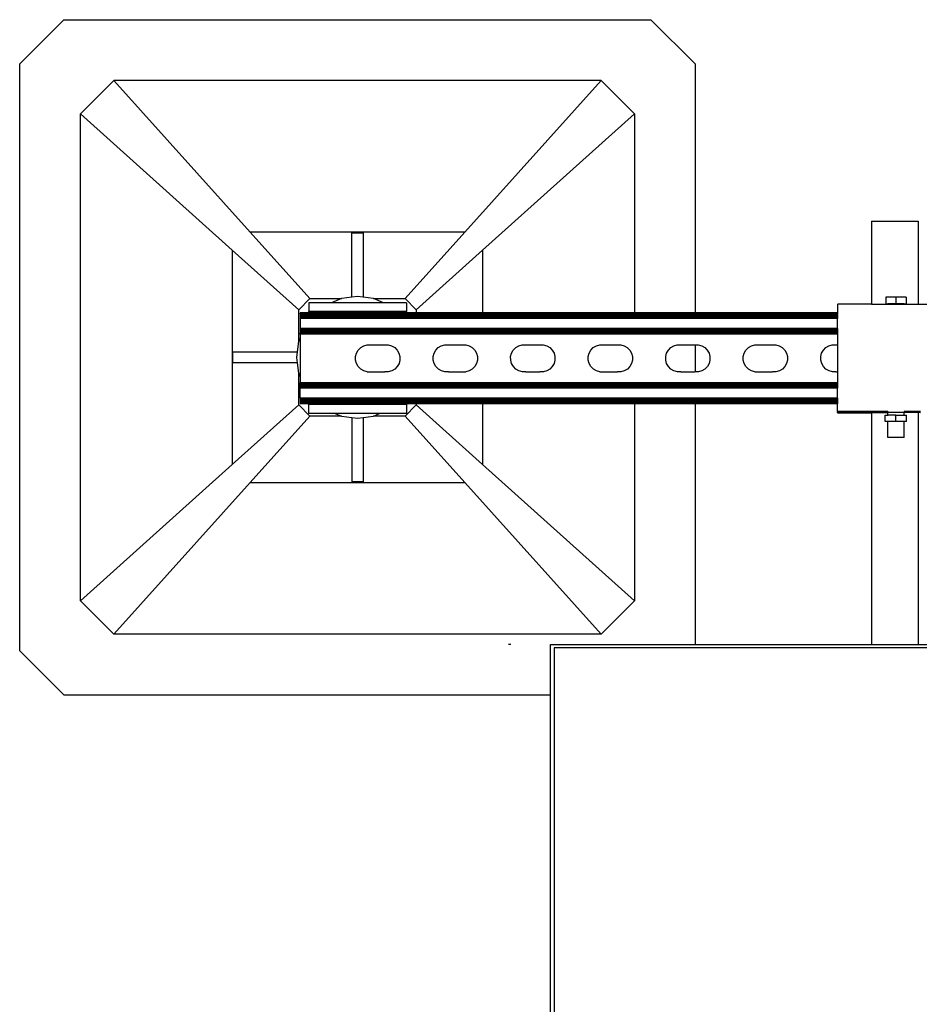
# Model space of a CAD drawing. Extents: x -1389 to 1389, y -906 to 906.
# Drawn here: x -1389 to -1004, y 485 to 906 of the extents above; entities that cross this region are included whole.
import ezdxf

# ---------------------------------------------------------------- set-up
doc = ezdxf.new("R2010")
doc.units = 0
doc.layers.get('0').update_dxf_attribs({"linetype": 'CONTINUOUS'})

msp = doc.modelspace()

# ---------------------------------------------------------------- linework, layer by layer
for p, q in [((-1388.52, 886.93), (-1369.57, 905.87)), ((-1369.57, 905.87), (-1118.52, 905.87)), ((-1118.52, 905.87), (-1099.57, 886.93)), ((-1388.52, 635.87), (-1388.52, 886.93)), ((-1099.57, 886.93), (-1099.57, 780.38)), ((-1362.46, 865.61), (-1348.25, 879.82)), ((-1139.83, 879.82), (-1348.25, 879.82)), ((-1289.95, 814.93), (-1348.25, 879.82)), ((-1198.14, 814.93), (-1139.83, 879.82)), ((-1125.62, 865.61), (-1139.83, 879.82)), ((-1362.46, 657.19), (-1362.46, 865.61)), ((-1362.46, 865.61), (-1297.57, 807.3)), ((-1190.52, 807.3), (-1125.62, 865.61)), ((-1125.62, 865.61), (-1125.62, 780.38)), ((-1024.25, 819.66), (-1024.25, 784.14)), ((-1024.25, 819.66), (-1004.25, 819.66)), ((-1004.25, 819.66), (-1004.25, 784.14)), ((-1198.14, 814.93), (-1289.95, 814.93)), ((-1264.41, 786.51), (-1289.95, 814.93)), ((-1246.41, 787.14), (-1246.41, 814.69)), ((-1246.41, 814.69), (-1241.67, 814.69)), ((-1241.67, 814.69), (-1241.67, 787.14)), ((-1198.14, 814.93), (-1223.67, 786.51)), ((-1297.57, 807.3), (-1297.57, 715.5)), ((-1297.57, 807.3), (-1269.15, 781.77)), ((-1218.94, 781.77), (-1190.52, 807.3)), ((-1190.52, 807.3), (-1190.52, 780.38)), ((-1264.41, 786.51), (-1269.15, 781.77)), ((-1264.81, 784.74), (-1264.81, 780.95)), ((-1255.19, 784.74), (-1264.81, 784.74)), ((-1264.41, 786.51), (-1250.93, 786.51)), ((-1250.93, 786.51), (-1255.19, 784.74)), ((-1232.89, 784.74), (-1255.19, 784.74)), ((-1250.79, 786.56), (-1250.93, 786.51)), ((-1246.41, 787.14), (-1250.79, 786.56)), ((-1244.04, 787.45), (-1246.41, 787.14)), ((-1241.67, 787.14), (-1244.04, 787.45)), ((-1237.3, 786.56), (-1241.67, 787.14)), ((-1237.16, 786.51), (-1237.3, 786.56)), ((-1237.16, 786.51), (-1223.67, 786.51)), ((-1232.89, 784.74), (-1237.16, 786.51)), ((-1223.13, 784.74), (-1232.89, 784.74)), ((-1218.94, 781.77), (-1223.67, 786.51)), ((-1223.13, 784.74), (-1223.13, 780.95)), ((-1038.75, 784.12), (-1038.54, 784.14)), ((-1038.75, 784.12), (-1038.75, 780.38)), ((-1024.25, 784.14), (-1038.54, 784.14)), ((-1024.25, 784.14), (-1024.25, 783.96)), ((-1024.25, 784.14), (-1017.25, 784.14)), ((-1018.08, 787.17), (-1018.08, 784.33)), ((-1013.75, 787.17), (-1018.08, 787.17)), ((-1018.08, 784.33), (-1017.25, 784.33)), ((-1013.75, 784.33), (-1017.25, 784.33)), ((-1017.25, 784.14), (-1017.25, 784.33)), ((-1017.13, 784.14), (-1017.25, 784.14)), ((-1017.25, 783.96), (-1017.25, 784.14)), ((-1017.13, 784.14), (-1010.37, 784.14)), ((-1013.75, 787.17), (-1013.75, 784.33)), ((-1009.42, 787.17), (-1013.75, 787.17)), ((-1010.25, 784.33), (-1013.75, 784.33)), ((-1010.25, 784.14), (-1010.37, 784.14)), ((-1010.25, 784.33), (-1009.42, 784.33)), ((-1010.25, 784.14), (-1010.25, 784.33)), ((-1010.25, 784.14), (-1004.25, 784.14)), ((-1010.25, 783.96), (-1010.25, 784.14)), ((-1009.42, 787.17), (-1009.42, 784.33)), ((-1004.25, 784.14), (-1004.25, 783.96)), ((-1004.25, 784.14), (-989.3, 784.14)), ((-1269.15, 768.29), (-1269.15, 781.77)), ((-1268.53, 780.38), (-1268.53, 780.29)), ((-1264.81, 780.38), (-1268.53, 780.38)), ((-1268.53, 780.2), (-1268.53, 780.29)), ((-1264.81, 780.29), (-1268.53, 780.29)), ((-1268.53, 780.2), (-1268.53, 780.06)), ((-1264.81, 780.2), (-1268.53, 780.2)), ((-1038.75, 780.06), (-1268.53, 780.06)), ((-1268.53, 780.06), (-1268.53, 779.89)), ((-1268.53, 779.89), (-1268.53, 779.68)), ((-1264.81, 779.89), (-1268.53, 779.89)), ((-1268.53, 779.68), (-1268.53, 779.45)), ((-1264.81, 779.68), (-1268.53, 779.68)), ((-1038.75, 779.45), (-1268.53, 779.45)), ((-1268.53, 779.45), (-1268.53, 779.19)), ((-1264.81, 780.38), (-1264.81, 780.95)), ((-1223.13, 780.95), (-1264.81, 780.95)), ((-1223.13, 780.38), (-1264.81, 780.38)), ((-1264.81, 780.2), (-1264.81, 780.29)), ((-1223.13, 780.29), (-1264.81, 780.29)), ((-1223.13, 780.2), (-1264.81, 780.2)), ((-1264.81, 779.68), (-1264.81, 779.89)), ((-1223.13, 779.89), (-1264.81, 779.89)), ((-1223.13, 779.68), (-1264.81, 779.68)), ((-1223.13, 780.38), (-1223.13, 780.95)), ((-1218.94, 780.38), (-1223.13, 780.38)), ((-1223.13, 780.2), (-1223.13, 780.29)), ((-1218.94, 780.29), (-1223.13, 780.29)), ((-1218.94, 780.2), (-1223.13, 780.2)), ((-1223.13, 779.68), (-1223.13, 779.89)), ((-1218.94, 779.89), (-1223.13, 779.89)), ((-1218.94, 779.68), (-1223.13, 779.68)), ((-1218.94, 781.77), (-1218.94, 780.38)), ((-1190.52, 780.38), (-1218.94, 780.38)), ((-1218.94, 780.29), (-1218.94, 780.2)), ((-1190.52, 780.29), (-1218.94, 780.29)), ((-1190.52, 780.2), (-1218.94, 780.2)), ((-1218.94, 779.89), (-1218.94, 779.68)), ((-1190.52, 779.89), (-1218.94, 779.89)), ((-1190.52, 779.68), (-1218.94, 779.68)), ((-1125.62, 780.38), (-1190.52, 780.38)), ((-1190.52, 780.29), (-1190.52, 780.2)), ((-1125.62, 780.29), (-1190.52, 780.29)), ((-1125.62, 780.2), (-1190.52, 780.2)), ((-1190.52, 779.89), (-1190.52, 779.68)), ((-1125.62, 779.89), (-1190.52, 779.89)), ((-1125.62, 779.68), (-1190.52, 779.68)), ((-1099.57, 780.38), (-1125.62, 780.38)), ((-1125.62, 780.29), (-1125.62, 780.2)), ((-1099.57, 780.29), (-1125.62, 780.29)), ((-1099.57, 780.2), (-1125.62, 780.2)), ((-1125.62, 779.89), (-1125.62, 779.68)), ((-1099.57, 779.89), (-1125.62, 779.89)), ((-1099.57, 779.68), (-1125.62, 779.68)), ((-1038.75, 780.38), (-1099.57, 780.38)), ((-1099.57, 780.29), (-1099.57, 780.2)), ((-1038.75, 780.29), (-1099.57, 780.29)), ((-1038.75, 780.2), (-1099.57, 780.2)), ((-1099.57, 779.89), (-1099.57, 779.68)), ((-1038.75, 779.89), (-1099.57, 779.89)), ((-1038.75, 779.68), (-1099.57, 779.68)), ((-1038.75, 780.38), (-1038.75, 780.29)), ((-1038.75, 780.29), (-1038.75, 780.2)), ((-1038.75, 780.2), (-1038.75, 780.06)), ((-1038.75, 780.06), (-1038.75, 779.89)), ((-1038.75, 779.89), (-1038.75, 779.68)), ((-1038.75, 779.45), (-1038.75, 779.68)), ((-1038.75, 779.45), (-1038.75, 779.19)), ((-1268.53, 779.19), (-1268.53, 778.91)), ((-1038.75, 779.19), (-1268.53, 779.19)), ((-1268.53, 778.91), (-1268.53, 778.62)), ((-1038.75, 778.91), (-1268.53, 778.91)), ((-1038.75, 778.62), (-1268.53, 778.62)), ((-1268.53, 778.62), (-1268.53, 778.01)), ((-1038.75, 778.01), (-1268.53, 778.01)), ((-1268.53, 778.01), (-1268.53, 773.74)), ((-1038.75, 779.19), (-1038.75, 778.91)), ((-1038.75, 778.62), (-1038.75, 778.91)), ((-1038.75, 778.62), (-1038.75, 778.01)), ((-1038.75, 773.74), (-1038.75, 778.01)), ((-1038.75, 773.74), (-1268.53, 773.74)), ((-1268.53, 773.74), (-1268.53, 773.13)), ((-1038.75, 773.13), (-1268.53, 773.13)), ((-1268.53, 773.13), (-1268.53, 772.84)), ((-1268.53, 772.84), (-1268.53, 772.56)), ((-1038.75, 772.84), (-1268.53, 772.84)), ((-1038.75, 772.56), (-1268.53, 772.56)), ((-1268.53, 772.56), (-1268.53, 772.3)), ((-1038.75, 772.3), (-1268.53, 772.3)), ((-1268.53, 772.3), (-1268.53, 772.07)), ((-1038.75, 772.07), (-1268.53, 772.07)), ((-1268.53, 772.07), (-1268.53, 771.86)), ((-1038.75, 771.86), (-1268.53, 771.86)), ((-1268.53, 771.86), (-1268.53, 771.69)), ((-1038.75, 771.69), (-1268.53, 771.69)), ((-1268.53, 771.56), (-1268.53, 771.69)), ((-1038.75, 771.56), (-1268.53, 771.56)), ((-1268.53, 771.56), (-1268.53, 771.46)), ((-1038.75, 771.46), (-1268.53, 771.46)), ((-1268.53, 771.38), (-1268.53, 771.46)), ((-1038.75, 771.38), (-1268.53, 771.38)), ((-1268.53, 771.38), (-1268.53, 769.78)), ((-1038.75, 773.74), (-1038.75, 773.13)), ((-1038.75, 773.13), (-1038.75, 772.84)), ((-1038.75, 772.84), (-1038.75, 772.56)), ((-1038.75, 772.56), (-1038.75, 772.3)), ((-1038.75, 772.3), (-1038.75, 772.07)), ((-1038.75, 772.07), (-1038.75, 771.86)), ((-1038.75, 771.86), (-1038.75, 771.69)), ((-1038.75, 771.69), (-1038.75, 771.56)), ((-1038.75, 771.56), (-1038.75, 771.46)), ((-1038.75, 771.46), (-1038.75, 771.38)), ((-1038.75, 771.38), (-1038.75, 766.7)), ((-1269.21, 768.14), (-1269.78, 763.77)), ((-1269.15, 768.29), (-1269.21, 768.14)), ((-1268.53, 769.78), (-1269.15, 768.29)), ((-1268.53, 769.78), (-1268.53, 753.02)), ((-1297.33, 763.77), (-1269.78, 763.77)), ((-1297.33, 759.03), (-1297.33, 763.77)), ((-1269.78, 763.77), (-1270.1, 761.4)), ((-1244.85, 761.7), (-1244.46, 763.15)), ((-1244.46, 763.15), (-1243.71, 764.46)), ((-1243.71, 764.46), (-1242.65, 765.54)), ((-1242.65, 765.54), (-1241.35, 766.3)), ((-1241.35, 766.3), (-1239.89, 766.69)), ((-1239.89, 766.69), (-1239.09, 766.7)), ((-1239.09, 766.7), (-1231.6, 766.7)), ((-1231.6, 766.7), (-1230.9, 766.7)), ((-1230.9, 766.7), (-1229.44, 766.31)), ((-1229.44, 766.31), (-1228.13, 765.57)), ((-1228.13, 765.57), (-1227.06, 764.5)), ((-1227.06, 764.5), (-1226.3, 763.2)), ((-1226.3, 763.2), (-1225.9, 761.74)), ((-1211.69, 761.7), (-1211.3, 763.15)), ((-1211.3, 763.15), (-1210.56, 764.46)), ((-1210.56, 764.46), (-1209.49, 765.54)), ((-1209.49, 765.54), (-1208.19, 766.3)), ((-1208.19, 766.3), (-1206.74, 766.69)), ((-1206.74, 766.69), (-1205.93, 766.7)), ((-1205.93, 766.7), (-1198.45, 766.7)), ((-1198.45, 766.7), (-1197.74, 766.7)), ((-1197.74, 766.7), (-1196.28, 766.31)), ((-1196.28, 766.31), (-1194.97, 765.57)), ((-1194.97, 765.57), (-1193.9, 764.5)), ((-1193.9, 764.5), (-1193.14, 763.2)), ((-1193.14, 763.2), (-1192.74, 761.74)), ((-1178.53, 761.7), (-1178.15, 763.15)), ((-1178.15, 763.15), (-1177.4, 764.46)), ((-1177.4, 764.46), (-1176.34, 765.54)), ((-1176.34, 765.54), (-1175.03, 766.3)), ((-1175.03, 766.3), (-1173.58, 766.69)), ((-1173.58, 766.69), (-1172.77, 766.7)), ((-1172.77, 766.7), (-1165.29, 766.7)), ((-1165.29, 766.7), (-1164.58, 766.7)), ((-1164.58, 766.7), (-1163.12, 766.31)), ((-1163.12, 766.31), (-1161.82, 765.57)), ((-1161.82, 765.57), (-1160.74, 764.5)), ((-1160.74, 764.5), (-1159.98, 763.2)), ((-1159.98, 763.2), (-1159.59, 761.74)), ((-1145.37, 761.7), (-1144.99, 763.15)), ((-1144.99, 763.15), (-1144.24, 764.46)), ((-1144.24, 764.46), (-1143.18, 765.54)), ((-1143.18, 765.54), (-1141.88, 766.3)), ((-1141.88, 766.3), (-1140.42, 766.69)), ((-1140.42, 766.69), (-1139.62, 766.7)), ((-1139.62, 766.7), (-1132.13, 766.7)), ((-1132.13, 766.7), (-1131.43, 766.7)), ((-1131.43, 766.7), (-1129.97, 766.31)), ((-1129.97, 766.31), (-1128.66, 765.57)), ((-1128.66, 765.57), (-1127.59, 764.5)), ((-1127.59, 764.5), (-1126.83, 763.2)), ((-1126.83, 763.2), (-1126.43, 761.74)), ((-1112.22, 761.7), (-1111.83, 763.15)), ((-1111.83, 763.15), (-1111.08, 764.46)), ((-1111.08, 764.46), (-1110.02, 765.54)), ((-1110.02, 765.54), (-1108.72, 766.3)), ((-1108.72, 766.3), (-1107.26, 766.69)), ((-1107.26, 766.69), (-1106.46, 766.7)), ((-1106.46, 766.7), (-1099.57, 766.7)), ((-1099.57, 766.7), (-1099.57, 755.23)), ((-1099.57, 766.7), (-1098.97, 766.7)), ((-1098.97, 766.7), (-1098.27, 766.7)), ((-1098.27, 766.7), (-1096.81, 766.31)), ((-1096.81, 766.31), (-1095.5, 765.57)), ((-1095.5, 765.57), (-1094.43, 764.5)), ((-1094.43, 764.5), (-1093.67, 763.2)), ((-1093.67, 763.2), (-1093.27, 761.74)), ((-1079.06, 761.7), (-1078.67, 763.15)), ((-1078.67, 763.15), (-1077.93, 764.46)), ((-1077.93, 764.46), (-1076.86, 765.54)), ((-1076.86, 765.54), (-1075.56, 766.3)), ((-1075.56, 766.3), (-1074.1, 766.69)), ((-1074.1, 766.69), (-1073.3, 766.7)), ((-1073.3, 766.7), (-1065.82, 766.7)), ((-1065.82, 766.7), (-1065.11, 766.7)), ((-1065.11, 766.7), (-1063.65, 766.31)), ((-1063.65, 766.31), (-1062.34, 765.57)), ((-1062.34, 765.57), (-1061.27, 764.5)), ((-1061.27, 764.5), (-1060.51, 763.2)), ((-1060.51, 763.2), (-1060.11, 761.74)), ((-1045.9, 761.7), (-1045.52, 763.15)), ((-1045.52, 763.15), (-1044.77, 764.46)), ((-1044.77, 764.46), (-1043.71, 765.54)), ((-1043.71, 765.54), (-1042.4, 766.3)), ((-1042.4, 766.3), (-1040.95, 766.69)), ((-1040.95, 766.69), (-1040.14, 766.7)), ((-1040.14, 766.7), (-1038.75, 766.7)), ((-1038.75, 766.7), (-1038.75, 755.24)), ((-1269.78, 759.03), (-1297.33, 759.03)), ((-1270.1, 761.4), (-1269.78, 759.03)), ((-1269.78, 759.03), (-1269.21, 754.66)), ((-1244.84, 760.19), (-1244.85, 761.7)), ((-1244.44, 758.73), (-1244.84, 760.19)), ((-1243.68, 757.43), (-1244.44, 758.73)), ((-1226.28, 758.78), (-1227.03, 757.47)), ((-1225.9, 760.24), (-1226.28, 758.78)), ((-1225.9, 761.74), (-1225.9, 760.24)), ((-1211.68, 760.19), (-1211.69, 761.7)), ((-1211.29, 758.73), (-1211.68, 760.19)), ((-1210.53, 757.43), (-1211.29, 758.73)), ((-1193.12, 758.78), (-1193.87, 757.47)), ((-1192.74, 760.24), (-1193.12, 758.78)), ((-1192.74, 761.74), (-1192.74, 760.24)), ((-1178.52, 760.19), (-1178.53, 761.7)), ((-1178.13, 758.73), (-1178.52, 760.19)), ((-1177.37, 757.43), (-1178.13, 758.73)), ((-1159.96, 758.78), (-1160.71, 757.47)), ((-1159.58, 760.24), (-1159.96, 758.78)), ((-1159.59, 761.74), (-1159.58, 760.24)), ((-1145.37, 760.19), (-1145.37, 761.7)), ((-1144.97, 758.73), (-1145.37, 760.19)), ((-1144.21, 757.43), (-1144.97, 758.73)), ((-1126.81, 758.78), (-1127.56, 757.47)), ((-1126.42, 760.24), (-1126.81, 758.78)), ((-1126.43, 761.74), (-1126.42, 760.24)), ((-1112.21, 760.19), (-1112.22, 761.7)), ((-1111.81, 758.73), (-1112.21, 760.19)), ((-1111.05, 757.43), (-1111.81, 758.73)), ((-1093.65, 758.78), (-1094.4, 757.47)), ((-1093.27, 760.24), (-1093.65, 758.78)), ((-1093.27, 761.74), (-1093.27, 760.24)), ((-1079.05, 760.19), (-1079.06, 761.7)), ((-1078.66, 758.73), (-1079.05, 760.19)), ((-1077.9, 757.43), (-1078.66, 758.73)), ((-1060.49, 758.78), (-1061.24, 757.47)), ((-1060.11, 760.24), (-1060.49, 758.78)), ((-1060.11, 761.74), (-1060.11, 760.24)), ((-1045.89, 760.19), (-1045.9, 761.7)), ((-1045.5, 758.73), (-1045.89, 760.19)), ((-1044.74, 757.43), (-1045.5, 758.73)), ((-1269.21, 754.66), (-1269.15, 754.51)), ((-1269.15, 741.03), (-1269.15, 754.51)), ((-1269.15, 754.51), (-1268.53, 753.02)), ((-1242.61, 756.37), (-1243.68, 757.43)), ((-1241.3, 755.62), (-1242.61, 756.37)), ((-1239.84, 755.23), (-1241.3, 755.62)), ((-1239.84, 755.23), (-1238.33, 755.24)), ((-1238.33, 755.24), (-1232.36, 755.23)), ((-1230.85, 755.24), (-1232.36, 755.23)), ((-1229.39, 755.64), (-1230.85, 755.24)), ((-1228.09, 756.4), (-1229.39, 755.64)), ((-1227.03, 757.47), (-1228.09, 756.4)), ((-1209.45, 756.37), (-1210.53, 757.43)), ((-1208.14, 755.62), (-1209.45, 756.37)), ((-1206.69, 755.23), (-1208.14, 755.62)), ((-1205.18, 755.24), (-1206.69, 755.23)), ((-1205.18, 755.24), (-1199.2, 755.23)), ((-1199.2, 755.23), (-1197.69, 755.24)), ((-1196.24, 755.64), (-1197.69, 755.24)), ((-1194.93, 756.4), (-1196.24, 755.64)), ((-1193.87, 757.47), (-1194.93, 756.4)), ((-1176.3, 756.37), (-1177.37, 757.43)), ((-1174.99, 755.62), (-1176.3, 756.37)), ((-1173.53, 755.23), (-1174.99, 755.62)), ((-1172.02, 755.24), (-1173.53, 755.23)), ((-1172.02, 755.24), (-1166.04, 755.23)), ((-1164.53, 755.24), (-1166.04, 755.23)), ((-1163.08, 755.64), (-1164.53, 755.24)), ((-1161.78, 756.4), (-1163.08, 755.64)), ((-1160.71, 757.47), (-1161.78, 756.4)), ((-1143.14, 756.37), (-1144.21, 757.43)), ((-1141.83, 755.62), (-1143.14, 756.37)), ((-1140.37, 755.23), (-1141.83, 755.62)), ((-1140.37, 755.23), (-1138.86, 755.24)), ((-1138.86, 755.24), (-1132.89, 755.23)), ((-1131.38, 755.24), (-1132.89, 755.23)), ((-1129.92, 755.64), (-1131.38, 755.24)), ((-1128.62, 756.4), (-1129.92, 755.64)), ((-1127.56, 757.47), (-1128.62, 756.4)), ((-1109.98, 756.37), (-1111.05, 757.43)), ((-1108.67, 755.62), (-1109.98, 756.37)), ((-1107.21, 755.23), (-1108.67, 755.62)), ((-1105.7, 755.24), (-1107.21, 755.23)), ((-1105.7, 755.24), (-1099.73, 755.23)), ((-1099.57, 755.23), (-1099.73, 755.23)), ((-1098.22, 755.24), (-1099.57, 755.23)), ((-1096.76, 755.64), (-1098.22, 755.24)), ((-1095.46, 756.4), (-1096.76, 755.64)), ((-1094.4, 757.47), (-1095.46, 756.4)), ((-1076.82, 756.37), (-1077.9, 757.43)), ((-1075.51, 755.62), (-1076.82, 756.37)), ((-1074.06, 755.23), (-1075.51, 755.62)), ((-1074.06, 755.23), (-1072.55, 755.24)), ((-1072.55, 755.24), (-1066.57, 755.23)), ((-1065.06, 755.24), (-1066.57, 755.23)), ((-1063.61, 755.64), (-1065.06, 755.24)), ((-1062.3, 756.4), (-1063.61, 755.64)), ((-1061.24, 757.47), (-1062.3, 756.4)), ((-1043.67, 756.37), (-1044.74, 757.43)), ((-1042.36, 755.62), (-1043.67, 756.37)), ((-1040.9, 755.23), (-1042.36, 755.62)), ((-1039.39, 755.24), (-1040.9, 755.23)), ((-1039.39, 755.24), (-1038.75, 755.24)), ((-1038.75, 755.24), (-1038.75, 750.53)), ((-1268.53, 753.02), (-1268.53, 750.53)), ((-1038.75, 750.53), (-1268.53, 750.53)), ((-1268.53, 750.45), (-1268.53, 750.53)), ((-1038.75, 750.45), (-1268.53, 750.45)), ((-1268.53, 750.35), (-1268.53, 750.45)), ((-1038.75, 750.35), (-1268.53, 750.35)), ((-1268.53, 750.22), (-1268.53, 750.35)), ((-1038.75, 750.22), (-1268.53, 750.22)), ((-1268.53, 750.04), (-1268.53, 750.22)), ((-1038.75, 750.04), (-1268.53, 750.04)), ((-1268.53, 749.84), (-1268.53, 750.04)), ((-1038.75, 750.53), (-1038.75, 750.45)), ((-1038.75, 750.45), (-1038.75, 750.35)), ((-1038.75, 750.35), (-1038.75, 750.22)), ((-1038.75, 750.22), (-1038.75, 750.04)), ((-1038.75, 750.04), (-1038.75, 749.84)), ((-1038.75, 749.84), (-1268.53, 749.84)), ((-1268.53, 749.61), (-1268.53, 749.84)), ((-1038.75, 749.61), (-1268.53, 749.61)), ((-1268.53, 749.35), (-1268.53, 749.61)), ((-1038.75, 749.35), (-1268.53, 749.35)), ((-1268.53, 749.07), (-1268.53, 749.35)), ((-1038.75, 749.07), (-1268.53, 749.07)), ((-1268.53, 748.78), (-1268.53, 749.07)), ((-1038.75, 748.78), (-1268.53, 748.78)), ((-1268.53, 748.17), (-1268.53, 748.78)), ((-1268.53, 743.9), (-1268.53, 748.17)), ((-1038.75, 748.17), (-1268.53, 748.17)), ((-1038.75, 749.84), (-1038.75, 749.61)), ((-1038.75, 749.61), (-1038.75, 749.35)), ((-1038.75, 749.35), (-1038.75, 749.07)), ((-1038.75, 749.07), (-1038.75, 748.78)), ((-1038.75, 748.78), (-1038.75, 748.17)), ((-1038.75, 743.9), (-1038.75, 748.17)), ((-1038.75, 743.9), (-1268.53, 743.9)), ((-1268.53, 743.9), (-1268.53, 743.29)), ((-1268.53, 743.29), (-1268.53, 743)), ((-1038.75, 743.29), (-1268.53, 743.29)), ((-1268.53, 743), (-1268.53, 742.72)), ((-1038.75, 743), (-1268.53, 743)), ((-1038.75, 742.72), (-1268.53, 742.72)), ((-1268.53, 742.72), (-1268.53, 742.46)), ((-1268.53, 742.46), (-1268.53, 742.23)), ((-1038.75, 742.46), (-1268.53, 742.46)), ((-1268.53, 742.23), (-1268.53, 742.02)), ((-1264.81, 742.23), (-1268.53, 742.23)), ((-1268.53, 742.02), (-1268.53, 741.85)), ((-1264.81, 742.02), (-1268.53, 742.02)), ((-1268.53, 741.85), (-1268.53, 741.71)), ((-1038.75, 741.85), (-1268.53, 741.85)), ((-1268.53, 741.71), (-1268.53, 741.61)), ((-1264.81, 741.71), (-1268.53, 741.71)), ((-1268.53, 741.61), (-1268.53, 741.53)), ((-1264.81, 741.61), (-1268.53, 741.61)), ((-1264.81, 741.53), (-1268.53, 741.53)), ((-1264.81, 742.02), (-1264.81, 742.23)), ((-1223.13, 742.23), (-1264.81, 742.23)), ((-1223.13, 742.02), (-1264.81, 742.02)), ((-1264.81, 741.61), (-1264.81, 741.71)), ((-1223.13, 741.71), (-1264.81, 741.71)), ((-1223.13, 741.61), (-1264.81, 741.61)), ((-1264.81, 741.16), (-1264.81, 741.53)), ((-1223.13, 741.53), (-1264.81, 741.53)), ((-1223.13, 742.02), (-1223.13, 742.23)), ((-1218.94, 742.23), (-1223.13, 742.23)), ((-1218.94, 742.02), (-1223.13, 742.02)), ((-1223.13, 741.61), (-1223.13, 741.71)), ((-1218.94, 741.71), (-1223.13, 741.71)), ((-1218.94, 741.61), (-1223.13, 741.61)), ((-1223.13, 741.16), (-1223.13, 741.53)), ((-1218.94, 741.53), (-1223.13, 741.53)), ((-1218.94, 742.23), (-1218.94, 742.02)), ((-1190.52, 742.23), (-1218.94, 742.23)), ((-1190.52, 742.02), (-1218.94, 742.02)), ((-1218.94, 741.71), (-1218.94, 741.61)), ((-1190.52, 741.71), (-1218.94, 741.71)), ((-1190.52, 741.61), (-1218.94, 741.61)), ((-1218.94, 741.53), (-1218.94, 741.03)), ((-1190.52, 741.53), (-1218.94, 741.53)), ((-1190.52, 742.23), (-1190.52, 742.02)), ((-1125.62, 742.23), (-1190.52, 742.23)), ((-1125.62, 742.02), (-1190.52, 742.02)), ((-1190.52, 741.71), (-1190.52, 741.61)), ((-1125.62, 741.71), (-1190.52, 741.71)), ((-1125.62, 741.61), (-1190.52, 741.61)), ((-1190.52, 741.53), (-1190.52, 715.5)), ((-1125.62, 741.53), (-1190.52, 741.53)), ((-1125.62, 742.23), (-1125.62, 742.02)), ((-1099.57, 742.23), (-1125.62, 742.23)), ((-1099.57, 742.02), (-1125.62, 742.02)), ((-1125.62, 741.71), (-1125.62, 741.61)), ((-1099.57, 741.71), (-1125.62, 741.71)), ((-1099.57, 741.61), (-1125.62, 741.61)), ((-1125.62, 741.53), (-1125.62, 657.19)), ((-1099.57, 741.53), (-1125.62, 741.53)), ((-1099.57, 742.23), (-1099.57, 742.02)), ((-1038.75, 742.23), (-1099.57, 742.23)), ((-1038.75, 742.02), (-1099.57, 742.02)), ((-1099.57, 741.71), (-1099.57, 741.61)), ((-1038.75, 741.71), (-1099.57, 741.71)), ((-1038.75, 741.61), (-1099.57, 741.61)), ((-1099.57, 741.53), (-1099.57, 638.58)), ((-1038.75, 741.53), (-1099.57, 741.53)), ((-1038.75, 743.9), (-1038.75, 743.29)), ((-1038.75, 743.29), (-1038.75, 743)), ((-1038.75, 743), (-1038.75, 742.72)), ((-1038.75, 742.72), (-1038.75, 742.46)), ((-1038.75, 742.46), (-1038.75, 742.23)), ((-1038.75, 742.23), (-1038.75, 742.02)), ((-1038.75, 742.02), (-1038.75, 741.85)), ((-1038.75, 741.85), (-1038.75, 741.71)), ((-1038.75, 741.71), (-1038.75, 741.61)), ((-1038.75, 741.61), (-1038.75, 741.53)), ((-1038.75, 738.17), (-1038.75, 741.53)), ((-1269.15, 741.03), (-1297.57, 715.5)), ((-1264.41, 736.29), (-1269.15, 741.03)), ((-1223.13, 741.16), (-1264.81, 741.16)), ((-1264.81, 737.37), (-1264.81, 741.16)), ((-1253.53, 737.37), (-1264.81, 737.37)), ((-1253.53, 737.37), (-1250.93, 736.29)), ((-1234.56, 737.37), (-1253.53, 737.37)), ((-1237.16, 736.29), (-1234.56, 737.37)), ((-1223.13, 737.37), (-1234.56, 737.37)), ((-1223.67, 736.29), (-1218.94, 741.03)), ((-1223.13, 741.16), (-1223.13, 737.37)), ((-1190.52, 715.5), (-1218.94, 741.03)), ((-1024.25, 738.17), (-1038.75, 738.17)), ((-1038.75, 738.17), (-1038.75, 737.74)), ((-1038.75, 737.71), (-1038.75, 737.74)), ((-1024.25, 737.71), (-1038.75, 737.74)), ((-1038.75, 737.71), (-1024.25, 737.71)), ((-1024.25, 738.2), (-1024.25, 738.17)), ((-1024.25, 738.17), (-1024.25, 737.9)), ((-1017.25, 738.17), (-1024.25, 738.17)), ((-1024.25, 737.74), (-1024.25, 737.71)), ((-1017.25, 737.71), (-1024.25, 737.71)), ((-1024.25, 737.71), (-1024.25, 638.58)), ((-1017.25, 738.2), (-1017.25, 738.17)), ((-1017.25, 738.17), (-1017.25, 737.9)), ((-1017.25, 737.71), (-1017.25, 737.74)), ((-1017.25, 737.71), (-1017.21, 737.73)), ((-1017.25, 736.69), (-1017.25, 737.71)), ((-1010.37, 737.73), (-1017.21, 737.73)), ((-1010.37, 737.73), (-1010.29, 737.73)), ((-1010.25, 737.71), (-1010.29, 737.73)), ((-1004.25, 738.2), (-1010.25, 738.17)), ((-1010.25, 738.2), (-1010.25, 738.17)), ((-1010.25, 738.17), (-1010.25, 737.9)), ((-1004.25, 737.74), (-1010.25, 737.71)), ((-1010.25, 737.71), (-1010.25, 737.74)), ((-1010.25, 736.69), (-1010.25, 737.71)), ((-1003.25, 738.17), (-1004.25, 738.2)), ((-1004.25, 738.2), (-1004.25, 737.9)), ((-1003.25, 737.71), (-1004.25, 737.74)), ((-1004.25, 737.74), (-1004.25, 638.58)), ((-1289.95, 707.87), (-1264.41, 736.29)), ((-1250.93, 736.29), (-1264.41, 736.29)), ((-1250.93, 736.29), (-1250.79, 736.24)), ((-1250.79, 736.24), (-1246.41, 735.66)), ((-1246.41, 735.66), (-1246.41, 708.11)), ((-1246.41, 735.66), (-1244.04, 735.35)), ((-1244.04, 735.35), (-1241.67, 735.66)), ((-1241.67, 735.66), (-1237.3, 736.24)), ((-1241.67, 735.66), (-1241.67, 708.11)), ((-1237.3, 736.24), (-1237.16, 736.29)), ((-1223.67, 736.29), (-1237.16, 736.29)), ((-1223.67, 736.29), (-1198.14, 707.87)), ((-1018.34, 733.95), (-1018.34, 736.69)), ((-1018.34, 736.69), (-1017.25, 736.69)), ((-1017.25, 733.95), (-1018.34, 733.95)), ((-1017.25, 736.69), (-1017.16, 736.69)), ((-1017.25, 727.03), (-1017.25, 733.95)), ((-1013.75, 733.95), (-1017.25, 733.95)), ((-1017.16, 736.69), (-1017.13, 736.69)), ((-1013.75, 736.69), (-1017.13, 736.69)), ((-1013.75, 733.95), (-1013.75, 736.69)), ((-1013.75, 736.69), (-1010.37, 736.69)), ((-1010.25, 733.95), (-1013.75, 733.95)), ((-1010.37, 736.69), (-1010.33, 736.69)), ((-1010.25, 736.69), (-1010.33, 736.69)), ((-1010.25, 736.69), (-1009.16, 736.69)), ((-1010.25, 727.03), (-1010.25, 733.95)), ((-1009.16, 733.95), (-1010.25, 733.95)), ((-1009.16, 733.95), (-1009.16, 736.69)), ((-1010.25, 727.03), (-1017.25, 727.03)), ((-1362.46, 657.19), (-1297.57, 715.5)), ((-1190.52, 715.5), (-1125.62, 657.19)), ((-1348.25, 642.98), (-1289.95, 707.87)), ((-1289.95, 707.87), (-1198.14, 707.87)), ((-1241.67, 708.11), (-1246.41, 708.11)), ((-1198.14, 707.87), (-1139.83, 642.98)), ((-1362.46, 657.19), (-1348.25, 642.98)), ((-1125.62, 657.19), (-1139.83, 642.98)), ((-1139.83, 642.98), (-1348.25, 642.98)), ((-1178.48, 638.58), (-1179.48, 638.58)), ((-1161.48, 616.93), (-1161.48, 638.58)), ((-1161.48, 638.58), (-1099.57, 638.58)), ((-1159.98, 637.08), (-1159.98, 474.64)), ((-578.78, 637.08), (-1159.98, 637.08)), ((-1099.57, 638.58), (-1024.25, 638.58)), ((-1024.25, 638.58), (-1004.25, 638.58)), ((-1004.25, 638.58), (-578.78, 638.58)), ((-1369.57, 616.93), (-1388.52, 635.87)), ((-1369.57, 616.93), (-1161.48, 616.93)), ((-1161.48, 474.64), (-1161.48, 616.93))]:
    msp.add_line(p, q)

doc.saveas('drawing.dxf')
